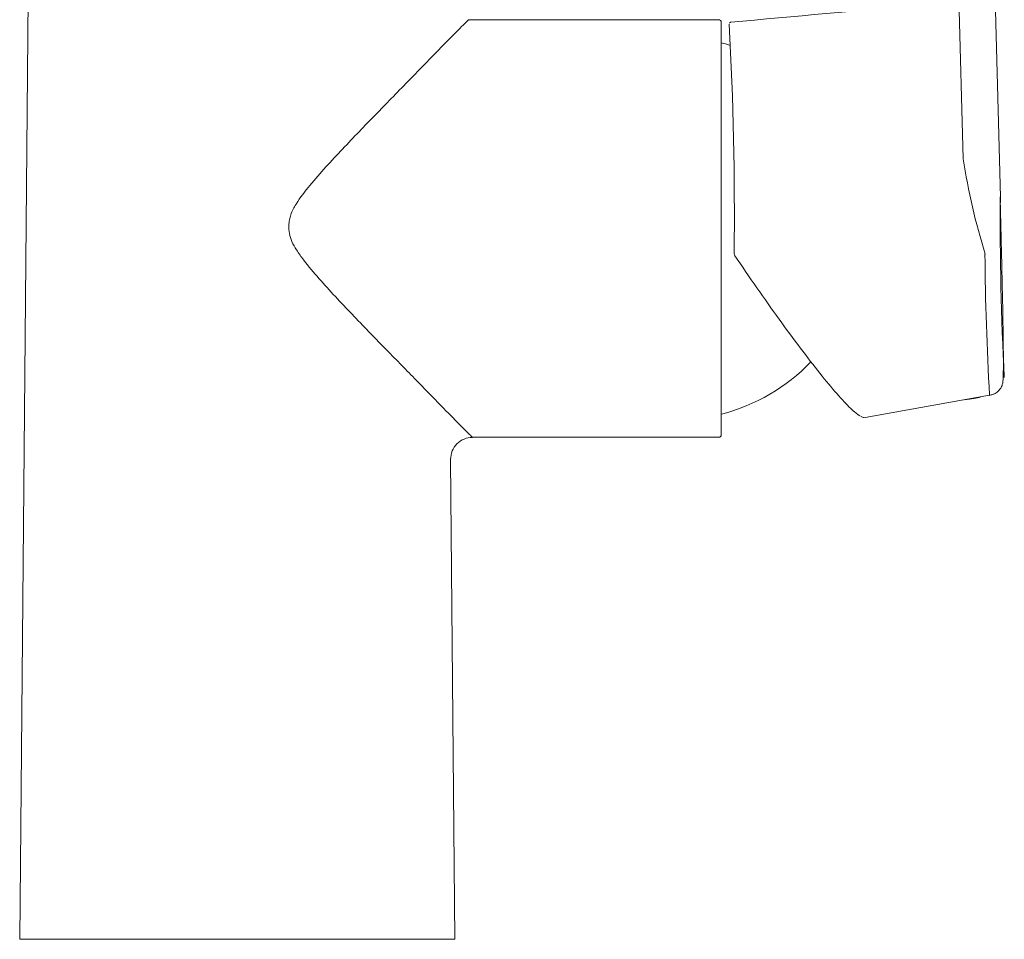
# Model space of a CAD drawing. Units: millimetres. Extents: x 4255.3 to 4265.7, y 1625.8 to 1629.9.
# Drawn here: x 4263.3 to 4263.4, y 1626.9 to 1627 of the extents above; entities that cross this region are included whole.
import ezdxf
from ezdxf.lldxf.tags import DXFTag

# ---------------------------------------------------------------- set-up
doc = ezdxf.new("R2010")
doc.units = ezdxf.units.MM
doc.layers.add('lines', color=2, linetype='Continuous', lineweight=5)
tags = doc.linetypes.add('CENTER2', pattern=[28.575000000000003, 19.05, -3.175, 3.175, -3.175]).pattern_tags.tags
tags[10:11] = [DXFTag(74, 4), DXFTag(75, 0), DXFTag(340, '0'), DXFTag(46, 0.0), DXFTag(50, 0.0), DXFTag(44, 0.0), DXFTag(45, 0.0)]
tags[8:9] = [DXFTag(74, 4), DXFTag(75, 0), DXFTag(340, '0'), DXFTag(46, 0.0), DXFTag(50, 0.0), DXFTag(44, 0.0), DXFTag(45, 0.0)]
tags[6:7] = [DXFTag(74, 4), DXFTag(75, 0), DXFTag(340, '0'), DXFTag(46, 0.0), DXFTag(50, 0.0), DXFTag(44, 0.0), DXFTag(45, 0.0)]
tags[4:5] = [DXFTag(74, 4), DXFTag(75, 0), DXFTag(340, '0'), DXFTag(46, 0.0), DXFTag(50, 0.0), DXFTag(44, 0.0), DXFTag(45, 0.0)]

msp = doc.modelspace()

# ---------------------------------------------------------------- linework, layer by layer
at = {"layer": 'lines', "color": 3, "linetype": 'Continuous'}
for p, q in [((4263.331543561279, 1627.043954795739), (4263.330190117252, 1626.891564967439)), ((4263.438867332279, 1627.040840068505), (4263.440609509657, 1626.975077287693)), ((4263.436418093439, 1626.979423326118), (4263.434955392109, 1627.034636594383)), ((4263.408890132494, 1626.995064948262), (4263.380735242386, 1626.995064948262)), ((4263.409190132494, 1626.994764874392), (4263.409190132494, 1626.948361178841)), ((4263.411595033032, 1626.96719746356), (4263.410715647397, 1626.968490557824)), ((4263.425377467802, 1626.950280804906), (4263.439399028476, 1626.952790267721)), ((4263.38116496333, 1626.948061177381), (4263.408890132494, 1626.948061177381)), ((4263.379190147736, 1626.891564967439), (4263.378710460374, 1626.945574939999)), ((4263.330190117252, 1626.891564967439), (4263.354690150754, 1626.891564967439)), ((4263.354690150754, 1626.891564967439), (4263.379190147736, 1626.891564967439))]:
    msp.add_line(p, q, dxfattribs=at)
at = {"layer": 'lines', "color": 3, "linetype": 'CENTER2'}
msp.add_line((4263.374690150307, 1626.891564967439), (4263.334690151201, 1626.891564967439), dxfattribs=at)
at = {"layer": 'lines', "color": 3, "linetype": 'Continuous'}
for centre, radius, start, end in [((4262.791330361747, 1633.892036740203), 6.924964164819213, 275.1276994277713, 275.3061142653671), ((4263.408890132207, 1626.994764873831), 0.000300000286538569, 359.9715555630321, 98.42398068200188), ((4263.023902157902, 1626.973308821772), 0.3867574987819597, 359.3246141225889, 3.152452841065575), ((4263.403740132494, 1626.971556946486), 0.02160000000000001, 72.87925098818911, 75.35114236499554), ((4263.511069451329, 1626.991058336333), 0.07555260271222301, 188.8587334431013, 197.222757914477), ((4263.763436641715, 1626.972002294834), 0.3228417714902314, 179.4542627379123, 183.0541647734604), ((4263.411118694878, 1626.968762238443), 0.0004860634009641287, 181.4494873071594, 213.9825719395328), ((4263.747232008019, 1626.97083251105), 0.308360932573721, 180.3984738041704, 183.3544227675831), ((4263.403740132494, 1626.971556946486), 0.02160000000000001, 284.6237281012299, 316.0159592394811), ((4263.425267221554, 1626.950913792523), 0.0006127482491389098, 235.5058838192923, 272.8947333309937), ((4263.38117578129, 1626.945595352582), 0.002465085014536238, 90.02799551724304, 180.4839956380824), ((4263.408890132506, 1626.948361222928), 0.0002999999879459891, 270.5824888809348, 0.01740368608023037)]:
    msp.add_arc(centre, radius, start, end, dxfattribs=at)
msp.add_ellipse((4263.435565086709, 1626.952788642549), major_axis=(0.003346727074539508, 0.0001480469133222015), ratio=0.1734836330643136, start_param=-1.274623083041335, end_param=-0.5633784037431999, dxfattribs=at)
for points, knots in [([(4263.38073524277, 1626.995064948262), (4263.380734418179, 1626.995064498343), (4263.380274115916, 1626.99462289658), (4263.378418791197, 1626.992749843576), (4263.375601334793, 1626.989861597255), (4263.372211427383, 1626.986368488158), (4263.369031407096, 1626.983134867311), (4263.366547722147, 1626.980514303955), (4263.364671005624, 1626.978515310883), (4263.36288427368, 1626.976474522057), (4263.361502755963, 1626.974705289597), (4263.360762112638, 1626.973359917607), (4263.360543844425, 1626.972526611703), (4263.3604872668, 1626.97181443184), (4263.360522733545, 1626.970980606006), (4263.360834697166, 1626.970043654628), (4263.361407111129, 1626.969052883519), (4263.362415190643, 1626.96764712367), (4263.363899850921, 1626.965899764788), (4263.365741626568, 1626.963878675027), (4263.368241573118, 1626.961241186869), (4263.371311413438, 1626.95809782474), (4263.37473929278, 1626.954596643809), (4263.377622861522, 1626.951628244494), (4263.379826310143, 1626.949392906141), (4263.38096259617, 1626.948262309583), (4263.381170406326, 1626.948061943291), (4263.381171910883, 1626.948061575802)], [0, 0, 0, 0, 0.03124572218879592, 0.0651095416937814, 0.09785931140021915, 0.1346333589511254, 0.1679039460047183, 0.1844506960623028, 0.2009715543426569, 0.217225253566881, 0.2325444391721739, 0.2403425651375968, 0.2438060476924701, 0.2474779049636658, 0.2527616777522632, 0.2582167582982356, 0.2644923427696234, 0.2726817969307966, 0.2884774276545379, 0.3048283150789887, 0.3213933180050702, 0.3542968523818818, 0.3870027397717951, 0.4204226872452367, 0.4505184914782254, 0.4809993597706388, 0.5000499294186638, 0.5000499294186638, 0.5000499294186638, 0.5000499294186638]), ([(4263.410256268822, 1626.994771501422), (4263.410243793641, 1626.994771547757), (4263.410209342743, 1626.994771513114), (4263.41015587905, 1626.994741383913), (4263.410115536994, 1626.994701988599), (4263.410097896967, 1626.994673098718), (4263.410094191615, 1626.994664248015), (4263.410093161132, 1626.994661607488)], [0, 0, 0, 0, 0.127416957912248, 0.4122147992124556, 0.6617660661096223, 0.913010854829723, 1, 1, 1, 1]), ([(4263.439382198481, 1626.952786728672), (4263.439508231013, 1626.952813971128), (4263.439722587294, 1626.952862023209), (4263.440026095742, 1626.953002770819), (4263.440266788742, 1626.953163370982), (4263.440538343983, 1626.953412749174), (4263.440746604892, 1626.953736748435), (4263.440870499652, 1626.954117812552), (4263.440913491845, 1626.954534200973), (4263.440934391341, 1626.955117778242), (4263.440948727725, 1626.955935303316), (4263.440950649901, 1626.956987511001), (4263.440941790783, 1626.958301320442), (4263.440923992975, 1626.959706204213), (4263.440901279098, 1626.96112352068), (4263.440876534353, 1626.96248499617), (4263.440846764176, 1626.963980903574), (4263.440812207998, 1626.96560370633), (4263.440773156144, 1626.967342774147), (4263.440729834285, 1626.969189346063), (4263.440683020405, 1626.971110964436), (4263.44063163434, 1626.973150958299), (4263.440599122819, 1626.974391980275), (4263.440579572829, 1626.975136403536)], [0, 0, 0, 0, 0.01109811969179556, 0.02214060379048811, 0.03386110442273726, 0.04684835080641723, 0.07807313409325517, 0.1178111820776978, 0.1669788520032418, 0.2227681698980552, 0.2825971212457431, 0.3464407767164676, 0.4142396045596371, 0.485920786134355, 0.5358669255565081, 0.5875507035784087, 0.6410315460814519, 0.6963511340553166, 0.7535147886367882, 0.8124973567083236, 0.8732565144554635, 0.9357557736698153, 1, 1, 1, 1]), ([(4263.424853542297, 1626.950455279058), (4263.424674283668, 1626.950545322122), (4263.424451723051, 1626.95070350758), (4263.423813241041, 1626.951245436058), (4263.423348912484, 1626.951704794931), (4263.422283652335, 1626.952861728949), (4263.421688751334, 1626.953552321576), (4263.420382544557, 1626.955143106368), (4263.419669756213, 1626.95604510748), (4263.418189504932, 1626.957972245178), (4263.417416361978, 1626.959004184347), (4263.415003984568, 1626.962292474258), (4263.413324172304, 1626.964668201751), (4263.411595033032, 1626.96719746356)], [0.5823986218256112, 0.5823986218256112, 0.5823986218256112, 0.5823986218256112, 0.6250000000000001, 0.6250000000000001, 0.6875, 0.6875, 0.75, 0.75, 0.8125, 0.8125, 0.8750000000000001, 0.8750000000000001, 1, 1, 1, 1])]:
    msp.add_open_spline(points, degree=3, knots=knots, dxfattribs=at)
msp.add_open_spline([(4263.425384023369, 1626.950282357288), (4263.425386565168, 1626.950282717368), (4263.425389083178, 1626.950283114995), (4263.425391577346, 1626.950283550187)], degree=3, dxfattribs=at)

doc.saveas('drawing.dxf')
